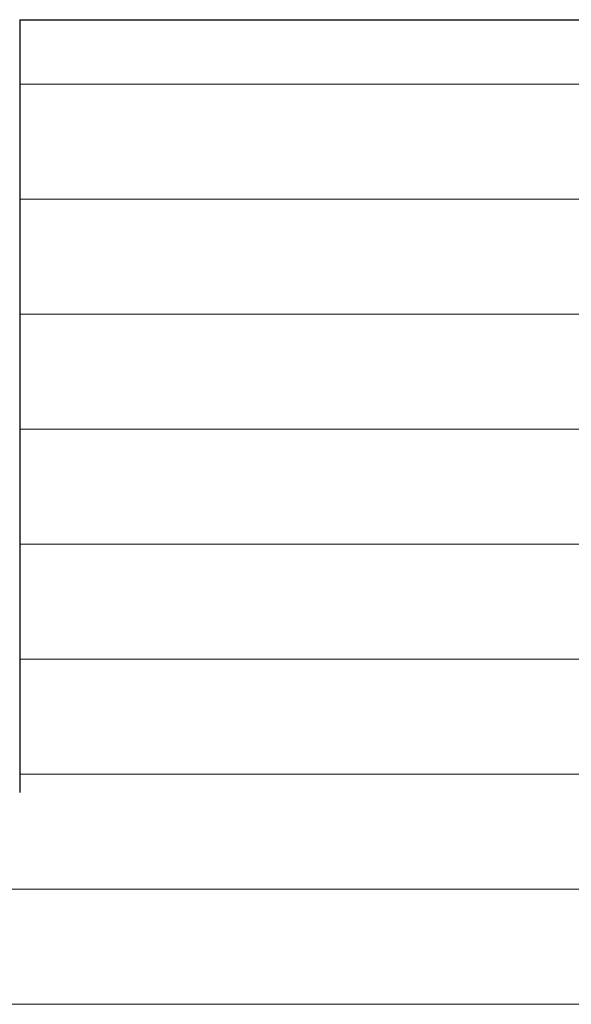
# Model space of a CAD drawing. Units: millimetres. Extents: x 17595 to 17892, y 3379 to 3596.
# Drawn here: x 17792 to 17804, y 3535 to 3556 of the extents above; entities that cross this region are included whole.
import ezdxf

# ---------------------------------------------------------------- set-up
doc = ezdxf.new("R2010")
doc.units = ezdxf.units.MM
doc.layers.get('0').update_dxf_attribs({"lineweight": 25})
doc.layers.add('Schrafur Holz', color=36, linetype='Continuous', lineweight=18)

msp = doc.modelspace()

# ---------------------------------------------------------------- linework, layer by layer
for p, q in [((17792.18101774436, 3555.872716758754), (17792.18101774436, 3539.870556501261)), ((17792.18101774436, 3555.872716758755), (17863.5950166916, 3555.872716758755))]:
    msp.add_line(p, q)
at = {"layer": 'Schrafur Holz'}
for p, q in [((17792.18101774436, 3554.539026865691), (17863.5950166916, 3554.539026865691)), ((17792.18101774436, 3552.157776865691), (17863.5950166916, 3552.157776865691)), ((17792.18101774436, 3549.776526865691), (17863.5950166916, 3549.77652686569)), ((17792.18101774436, 3547.395276865691), (17863.5950166916, 3547.395276865691)), ((17792.18101774436, 3545.014026865691), (17863.5950166916, 3545.014026865691)), ((17792.18101774436, 3542.632776865691), (17863.5950166916, 3542.632776865691)), ((17792.18101774436, 3540.251526865691), (17863.5950166916, 3540.251526865691)), ((17780.18286687267, 3537.870276865691), (17863.5950166916, 3537.870276865691)), ((17780.18286687267, 3535.489026865691), (17863.5950166916, 3535.489026865691))]:
    msp.add_line(p, q, dxfattribs=at)

doc.saveas('drawing.dxf')
